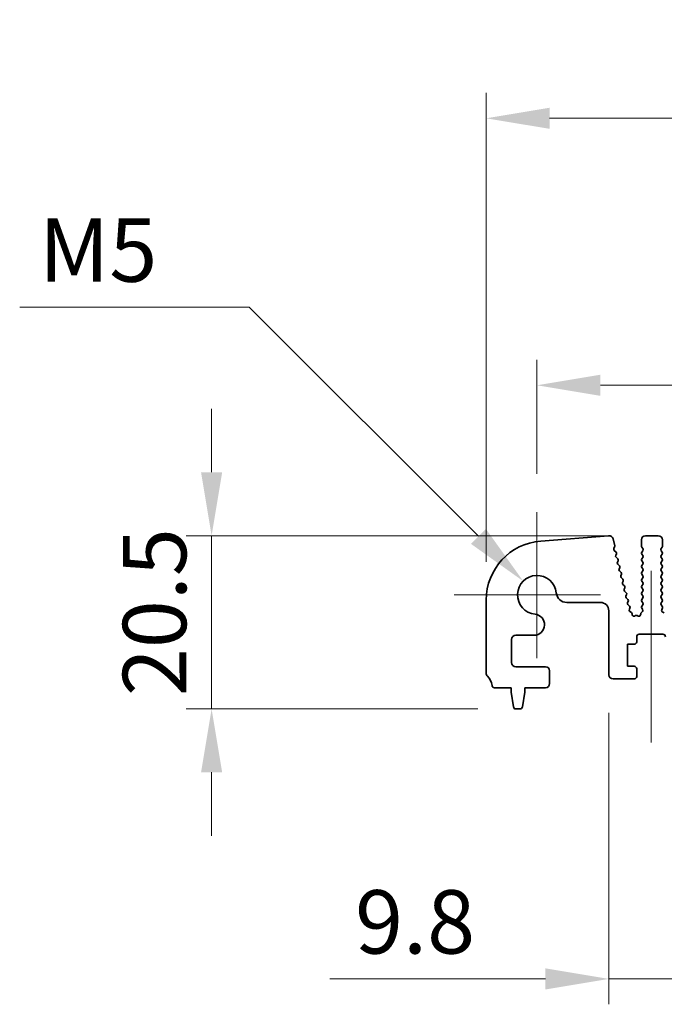
# Model space of a CAD drawing. Units: millimetres. Extents: x 0 to 5318, y 0 to 843.
# Drawn here: x 2398 to 2474, y 410 to 527 of the extents above; entities that cross this region are included whole.
import ezdxf

# ---------------------------------------------------------------- set-up
doc = ezdxf.new("R2010")
doc.units = ezdxf.units.MM
doc.header["$LTSCALE"] = 2
doc.layers.get('Defpoints').update_dxf_attribs({"lineweight": 25})
for name, color, linetype, lineweight in [('Center Mark (ISO)', 131, 'Continuous', 18), ('Centerline (ISO)', 131, 'Continuous', 18), ('Dimension (ISO)', 7, 'Continuous', 18), ('Dimension (ISO) @ 1', 7, 'Continuous', 18), ('Visible (ISO)', 7, 'Continuous', 35)]:
    doc.layers.add(name, color=color, linetype=linetype, lineweight=lineweight)
doc.styles.add('Note Text (TK)', font='MS PGothic.ttf')
doc.dimstyles.new('Default - Method 1b (TK)', dxfattribs={"dimscale": 2, "dimtxt": 2.5, "dimasz": 2.5, "dimexe": 1, "dimexo": 1.5, "dimgap": 1, "dimtad": 1, "dimrnd": 1e-08, "dimdsep": 46, "dimtxsty": 'Note Text (TK)', "dimcen": 0.09, "dimdle": 5, "dimclrd": 100, "dimclre": 100, "dimclrt": 7, "dimadec": 1, "dimazin": 1, "dimtfac": 1, "dimtmove": 0, "dimatfit": 3, "dimfxl": 1, "dimtolj": 1, "dimlwd": -1, "dimlwe": -1, "dimarcsym": 0})

# ---------------------------------------------------------------- blocks, each defined once
blk = doc.blocks.new('*D36')
at = {"layer": 'Defpoints', "color": 0}
for p in [(2683.24, 514.97), (2453.24, 457.97), (2683.24, 457.97)]:
    blk.add_point(p, dxfattribs=at)
at = {"layer": 'Dimension (ISO)', "color": 100}
for p, q in [((2453.24, 462.47), (2453.24, 517.97)), ((2683.24, 462.47), (2683.24, 517.97)), ((2460.74, 514.97), (2675.74, 514.97))]:
    blk.add_line(p, q, dxfattribs=at)
for points in [[(2460.74, 516.22), (2460.74, 513.72), (2453.24, 514.97)], [(2675.74, 516.22), (2675.74, 513.72), (2683.24, 514.97)]]:
    blk.add_solid(points, dxfattribs=at)
at = {"layer": 'Dimension (ISO)', "color": 7, "insert": (2560.52, 521.72), "char_height": 7.5, "attachment_point": 4, "style": 'Note Text (TK)'}
blk.add_mtext('\\A1;230', dxfattribs=at)
blk = doc.blocks.new('*D37')
at = {"layer": 'Defpoints', "color": 0}
for p in [(2677.24, 483.38), (2459.24, 468.38), (2677.24, 468.38)]:
    blk.add_point(p, dxfattribs=at)
at = {"layer": 'Dimension (ISO)', "color": 100}
for p, q in [((2459.24, 472.88), (2459.24, 486.38)), ((2677.24, 472.88), (2677.24, 486.38)), ((2466.74, 483.38), (2669.74, 483.38))]:
    blk.add_line(p, q, dxfattribs=at)
for points in [[(2466.74, 484.63), (2466.74, 482.13), (2459.24, 483.38)], [(2669.74, 484.63), (2669.74, 482.13), (2677.24, 483.38)]]:
    blk.add_solid(points, dxfattribs=at)
at = {"layer": 'Dimension (ISO)', "color": 7, "insert": (2560.59, 490.13), "char_height": 7.5, "attachment_point": 4, "style": 'Note Text (TK)'}
blk.add_mtext('\\A1;218', dxfattribs=at)
blk = doc.blocks.new('*D38')
at = {"layer": 'Defpoints', "color": 0}
for p in [(2472.09, 465.58), (2420.75, 445.08), (2456.75, 445.08)]:
    blk.add_point(p, dxfattribs=at)
at = {"layer": 'Dimension (ISO)', "color": 100}
for p, q in [((2420.75, 473.08), (2420.75, 480.58)), ((2467.59, 465.58), (2417.75, 465.58)), ((2420.75, 465.58), (2420.75, 445.08)), ((2452.25, 445.08), (2417.75, 445.08)), ((2420.75, 437.58), (2420.75, 430.08))]:
    blk.add_line(p, q, dxfattribs=at)
for points in [[(2419.5, 473.08), (2422, 473.08), (2420.75, 465.58)], [(2419.5, 437.58), (2422, 437.58), (2420.75, 445.08)]]:
    blk.add_solid(points, dxfattribs=at)
at = {"layer": 'Dimension (ISO)', "color": 7, "insert": (2414, 446.59), "char_height": 7.5, "attachment_point": 4, "rotation": 90, "style": 'Note Text (TK)'}
blk.add_mtext('\\A1;20.5', dxfattribs=at)
blk = doc.blocks.new('*D40')
at = {"layer": 'Defpoints', "color": 0}
for p in [(2457.61, 460.2), (2459.24, 458.58)]:
    blk.add_point(p, dxfattribs=at)
at = {"layer": 'Dimension (ISO)', "color": 100}
for p, q in [((2398.05, 492.63), (2425.18, 492.63)), ((2425.18, 492.63), (2452.31, 465.51))]:
    blk.add_line(p, q, dxfattribs=at)
blk.add_solid([(2453.19, 466.39), (2451.42, 464.62), (2457.61, 460.2)], dxfattribs=at)
at = {"layer": 'Dimension (ISO)', "color": 7, "insert": (2398.05, 499.38), "char_height": 7.5, "attachment_point": 4, "style": 'Note Text (TK)'}
blk.add_mtext('\\A1; \\fＭＳ Ｐゴシック|b0|i0;M5', dxfattribs=at)
blk = doc.blocks.new('_DotSmall')
at = {"color": 0, "linetype": 'ByBlock', "const_width": 0.5}
blk.add_lwpolyline([(-0.0625, 0, 1), (0.0625, 0, 1)], format="xyb", close=True, dxfattribs=at)
blk = doc.blocks.new('*D42')
at = {"layer": 'Defpoints', "color": 0}
for p in [(2467.74, 449.13), (2477.54, 449.13), (2477.54, 413.13)]:
    blk.add_point(p, dxfattribs=at)
at = {"layer": 'Dimension (ISO)', "color": 100}
for p, q in [((2467.74, 444.63), (2467.74, 410.13)), ((2477.54, 444.63), (2477.54, 410.13)), ((2460.24, 413.13), (2434.72, 413.13)), ((2477.54, 413.13), (2467.74, 413.13)), ((2477.54, 413.13), (2492.54, 413.13))]:
    blk.add_line(p, q, dxfattribs=at)
blk.add_solid([(2460.24, 414.38), (2460.24, 411.88), (2467.74, 413.13)], dxfattribs=at)
at = {"layer": 'Dimension (ISO)', "color": 100, "xscale": 7.5, "yscale": 7.5, "zscale": 7.5, "rotation": 180}
blk.add_blockref('_DotSmall', (2477.54, 413.13), dxfattribs=at)
at = {"layer": 'Dimension (ISO)', "color": 7, "insert": (2437.72, 419.88), "char_height": 7.5, "attachment_point": 4, "style": 'Note Text (TK)'}
blk.add_mtext('\\A1;9.8', dxfattribs=at)

msp = doc.modelspace()

# ---------------------------------------------------------------- linework, layer by layer
at = {"layer": 'Center Mark (ISO)', "linetype": 'Continuous'}
for p, q in [((2459.2369, 468.3763), (2459.2369, 451.0763)), ((2466.7369, 458.5763), (2449.4369, 458.5763))]:
    msp.add_line(p, q, dxfattribs=at)
at = {"layer": 'Centerline (ISO)', "linetype": 'Continuous'}
msp.add_line((2472.7369, 461.4263), (2472.7369, 441.1263), dxfattribs=at)
at = {"layer": 'Visible (ISO)'}
for p, q in [((2467.7081, 465.5736), (2459.6898, 464.945)), ((2468.4337, 464.3885), (2468.2323, 465.1961)), ((2471.5869, 465.0763), (2471.5869, 464.3263)), ((2473.5869, 465.5763), (2472.0869, 465.5763)), ((2474.0869, 464.3263), (2474.0869, 465.0763)), ((2468.3401, 464.0498), (2468.4257, 464.2667)), ((2468.5941, 463.6303), (2468.3863, 463.8334)), ((2471.6269, 464.2063), (2471.7469, 464.0463)), ((2471.7469, 463.8063), (2471.6269, 463.6463)), ((2473.9269, 464.0463), (2474.0469, 464.2063)), ((2474.0469, 463.6463), (2473.9269, 463.8063)), ((2468.56, 463.2581), (2468.6315, 463.3945)), ((2468.7938, 462.8303), (2468.5974, 463.0223)), ((2468.7597, 462.4581), (2468.8312, 462.5945)), ((2471.6269, 463.4063), (2471.7469, 463.2463)), ((2471.7469, 463.0063), (2471.6269, 462.8463)), ((2471.6269, 462.6063), (2471.7469, 462.4463)), ((2473.9269, 463.2463), (2474.0469, 463.4063)), ((2474.0469, 462.8463), (2473.9269, 463.0063)), ((2473.9269, 462.4463), (2474.0469, 462.6063)), ((2468.9935, 462.0303), (2468.7971, 462.2223)), ((2468.9594, 461.6581), (2469.0308, 461.7945)), ((2469.1932, 461.2303), (2468.9968, 461.4223)), ((2471.7469, 462.2063), (2471.6269, 462.0463)), ((2471.6269, 461.8063), (2471.7469, 461.6463)), ((2471.7469, 461.4063), (2471.6269, 461.2463)), ((2474.0469, 462.0463), (2473.9269, 462.2063)), ((2473.9269, 461.6463), (2474.0469, 461.8063)), ((2474.0469, 461.2463), (2473.9269, 461.4063)), ((2469.1591, 460.8581), (2469.2305, 460.9945)), ((2469.3929, 460.4303), (2469.1965, 460.6223)), ((2471.6269, 461.0063), (2471.7469, 460.8463)), ((2471.7469, 460.6063), (2471.6269, 460.4463)), ((2473.9269, 460.8463), (2474.0469, 461.0063)), ((2474.0469, 460.4463), (2473.9269, 460.6063)), ((2469.3588, 460.0581), (2469.4302, 460.1945)), ((2469.5926, 459.6303), (2469.3962, 459.8223)), ((2469.5585, 459.2581), (2469.6299, 459.3945)), ((2471.6269, 460.2063), (2471.7469, 460.0463)), ((2471.7469, 459.8063), (2471.6269, 459.6463)), ((2471.6269, 459.4063), (2471.7469, 459.2463)), ((2473.9269, 460.0463), (2474.0469, 460.2063)), ((2474.0469, 459.6463), (2473.9269, 459.8063)), ((2473.9269, 459.2463), (2474.0469, 459.4063)), ((2453.2369, 457.9665), (2453.2369, 449.3112)), ((2469.7923, 458.8303), (2469.5959, 459.0223)), ((2469.7582, 458.4581), (2469.8296, 458.5945)), ((2469.992, 458.0303), (2469.7956, 458.2223)), ((2471.7469, 459.0063), (2471.6269, 458.8463)), ((2471.6269, 458.6063), (2471.7469, 458.4463)), ((2471.7469, 458.2063), (2471.6269, 458.0463)), ((2474.0469, 458.8463), (2473.9269, 459.0063)), ((2473.9269, 458.4463), (2474.0469, 458.6063)), ((2474.0469, 458.0463), (2473.9269, 458.2063)), ((2462.7698, 457.6737), (2466.7369, 457.6737)), ((2469.9579, 457.6581), (2470.0293, 457.7945)), ((2470.1917, 457.2303), (2469.9953, 457.4223)), ((2470.1661, 456.8742), (2470.229, 456.9945)), ((2471.7431, 457.4057), (2471.6252, 457.246)), ((2471.6261, 457.0073), (2471.7316, 456.8667)), ((2471.6269, 457.8063), (2471.7452, 457.6485)), ((2473.9285, 457.6485), (2474.0469, 457.8063)), ((2474.0662, 457.2315), (2473.9307, 457.4057)), ((2473.9956, 456.7898), (2474.0939, 457.034)), ((2467.7369, 456.6737), (2467.7369, 449.1263)), ((2470.4079, 456.4776), (2470.2204, 456.6237)), ((2470.4983, 456.2271), (2470.4835, 456.3449)), ((2470.8955, 456.1312), (2470.7905, 456.0755)), ((2471.2057, 456.0691), (2471.0794, 456.133)), ((2471.5088, 456.3439), (2471.4945, 456.2239)), ((2471.7113, 456.6037), (2471.5676, 456.4633)), ((2474.3003, 456.4572), (2474.1112, 456.5278)), ((2456.2369, 450.5763), (2456.2369, 453.2933)), ((2456.7369, 453.7933), (2458.8894, 453.7933)), ((2471.0369, 453.0263), (2471.0369, 453.6263)), ((2471.3369, 453.9263), (2474.1369, 453.9263)), ((2469.9369, 450.1263), (2469.9369, 452.7263)), ((2469.9369, 452.7263), (2470.7369, 452.7263)), ((2460.2369, 450.0763), (2456.7369, 450.0763)), ((2470.7369, 450.1263), (2469.9369, 450.1263)), ((2471.0369, 448.9263), (2471.0369, 449.8263)), ((2460.7369, 448.0763), (2460.7369, 449.5763)), ((2468.2369, 448.6263), (2470.7369, 448.6263)), ((2454.2172, 447.5763), (2456.1869, 447.5763)), ((2456.1869, 447.5763), (2456.1869, 447.0763)), ((2457.7869, 447.0763), (2457.7869, 447.5763)), ((2457.7869, 447.5763), (2460.2369, 447.5763)), ((2456.1869, 447.0763), (2456.4485, 445.3318)), ((2457.5252, 445.3318), (2457.7869, 447.0763)), ((2456.7452, 445.0763), (2457.2285, 445.0763))]:
    msp.add_line(p, q, dxfattribs=at)
for centre, radius, start, end in [((2460.2369, 457.9665), 7, 94.482411, 180), ((2467.7472, 465.0752), 0.5, 14, 94.482411), ((2472.0869, 465.0763), 0.5, 90, 180), ((2473.5869, 465.0763), 0.5, 0, 90), ((2468.5262, 463.9764), 0.2, 158.465744, 225.641158), ((2468.2396, 464.3401), 0.2, 338.465744, 14), ((2471.7869, 464.3263), 0.2, 180, 216.869898), ((2471.5869, 463.9263), 0.2, 323.130102, 36.869898), ((2474.0869, 463.9263), 0.2, 143.130102, 216.869898), ((2473.8869, 464.3263), 0.2, 323.130102, 0), ((2468.7372, 463.1653), 0.2, 152.372796, 225.641158), ((2468.4543, 463.4873), 0.2, 332.372796, 45.641158), ((2468.654, 462.6873), 0.2, 332.372796, 45.641158), ((2471.7869, 463.5263), 0.2, 143.130102, 216.869898), ((2471.7869, 462.7263), 0.2, 143.130102, 216.869898), ((2471.5869, 463.1263), 0.2, 323.130102, 36.869898), ((2474.0869, 463.1263), 0.2, 143.130102, 216.869898), ((2473.8869, 463.5263), 0.2, 323.130102, 36.869898), ((2473.8869, 462.7263), 0.2, 323.130102, 36.869898), ((2468.9369, 462.3653), 0.2, 152.372796, 225.641158), ((2469.1366, 461.5653), 0.2, 152.372796, 225.641158), ((2468.8537, 461.8873), 0.2, 332.372796, 45.641158), ((2471.7869, 461.9263), 0.2, 143.130102, 216.869898), ((2471.5869, 462.3263), 0.2, 323.130102, 36.869898), ((2471.5869, 461.5263), 0.2, 323.130102, 36.869898), ((2474.0869, 462.3263), 0.2, 143.130102, 216.869898), ((2474.0869, 461.5263), 0.2, 143.130102, 216.869898), ((2473.8869, 461.9263), 0.2, 323.130102, 36.869898), ((2459.2369, 458.5763), 2.3, 5.61659, 264.38341), ((2469.3363, 460.7653), 0.2, 152.372796, 225.641158), ((2469.0534, 461.0873), 0.2, 332.372796, 45.641158), ((2469.253, 460.2873), 0.2, 332.372796, 45.641158), ((2471.7869, 461.1263), 0.2, 143.130102, 216.869898), ((2471.7869, 460.3263), 0.2, 143.130102, 216.869898), ((2471.5869, 460.7263), 0.2, 323.130102, 36.869898), ((2474.0869, 460.7263), 0.2, 143.130102, 216.869898), ((2473.8869, 461.1263), 0.2, 323.130102, 36.869898), ((2473.8869, 460.3263), 0.2, 323.130102, 36.869898), ((2469.536, 459.9653), 0.2, 152.372796, 225.641158), ((2469.7357, 459.1653), 0.2, 152.372796, 225.641158), ((2469.4527, 459.4873), 0.2, 332.372796, 45.641158), ((2471.7869, 459.5263), 0.2, 143.130102, 216.869898), ((2471.5869, 459.9263), 0.2, 323.130102, 36.869898), ((2471.5869, 459.1263), 0.2, 323.130102, 36.869898), ((2474.0869, 459.9263), 0.2, 143.130102, 216.869898), ((2474.0869, 459.1263), 0.2, 143.130102, 216.869898), ((2473.8869, 459.5263), 0.2, 323.130102, 36.869898), ((2462.7698, 458.9237), 1.25, 185.61659, 270), ((2469.9354, 458.3653), 0.2, 152.372796, 225.641158), ((2469.6524, 458.6873), 0.2, 332.372796, 45.641158), ((2469.8521, 457.8873), 0.2, 332.372796, 45.641158), ((2471.7869, 458.7263), 0.2, 143.130102, 216.869898), ((2471.7869, 457.9263), 0.2, 143.130102, 216.869898), ((2471.5869, 458.3263), 0.2, 323.130102, 36.869898), ((2474.0869, 458.3263), 0.2, 143.130102, 216.869898), ((2473.8869, 458.7263), 0.2, 323.130102, 36.869898), ((2473.8869, 457.9263), 0.2, 323.130102, 36.869898), ((2466.7369, 456.6737), 1, 0, 90), ((2470.1351, 457.5653), 0.2, 152.372796, 225.641158), ((2470.3433, 456.7815), 0.2, 152.372796, 232.088942), ((2470.0518, 457.0873), 0.2, 332.372796, 45.641158), ((2471.7861, 457.1273), 0.2, 143.575283, 216.869898), ((2471.5716, 456.7467), 0.2, 314.334119, 36.869898), ((2471.5852, 457.5285), 0.2, 322.118188, 36.869898), ((2474.0885, 457.5285), 0.2, 143.130102, 217.881812), ((2474.1811, 456.7151), 0.2, 158.069777, 249.530233), ((2473.9084, 457.1087), 0.2, 338.069777, 37.881812), ((2458.8894, 455.0433), 1.25, 270, 84.38341), ((2470.285, 456.3199), 0.2, 7.202037, 52.088942), ((2470.6968, 456.2522), 0.2, 187.202037, 297.938384), ((2470.9892, 455.9545), 0.2, 63.176579, 117.938384), ((2471.2959, 456.2476), 0.2, 243.176579, 353.198169), ((2471.7074, 456.3202), 0.2, 134.334119, 173.198169), ((2456.7369, 453.2933), 0.5, 90, 180), ((2471.3369, 453.6263), 0.3, 90, 180), ((2474.1369, 453.6263), 0.3, 0, 90), ((2470.7369, 453.0263), 0.3, 270, 0), ((2456.7369, 450.5763), 0.5, 180, 270), ((2460.2369, 449.5763), 0.5, 0, 90), ((2470.7369, 449.8263), 0.3, 0, 90), ((2453.7369, 449.3112), 0.5, 180, 223.94552), ((2451.9369, 447.5763), 2, 7.494717, 43.94552), ((2468.2369, 449.1263), 0.5, 180, 270), ((2470.7369, 448.9263), 0.3, 270, 0), ((2454.2172, 447.8763), 0.3, 187.494717, 270), ((2460.2369, 448.0763), 0.5, 270, 0), ((2456.7452, 445.3763), 0.3, 188.530766, 270), ((2457.2285, 445.3763), 0.3, 270, 351.469234)]:
    msp.add_arc(centre, radius, start, end, dxfattribs=at)

# ---------------------------------------------------------------- dimensions: what is measured, and where the dimension line sits
at = {"layer": 'Dimension (ISO) @ 1', "color": 100}
for base, p1, p2, angle, override, picture, middle in [((2683.2369, 514.9665), (2453.2369, 457.9665), (2683.2369, 457.9665), 180, {"dimscale": 1, "dimtxt": 7.5, "dimasz": 7.5, "dimexe": 3, "dimexo": 4.5, "dimgap": 3, "dimdec": 2, "dimcen": 0.27, "dimtol": 0, "dimlim": 0, "dimtp": 0, "dimtm": 0, "dimtdec": 2, "dimtix": 0, "dimtofl": 0, "dimtmove": 0, "dimatfit": 1}, '*D36', (2568.2369, 514.9665)), ((2677.2369, 483.3763), (2459.2369, 468.3763), (2677.2369, 468.3763), 180, {"dimscale": 1, "dimtxt": 7.5, "dimasz": 7.5, "dimexe": 3, "dimexo": 4.5, "dimgap": 3, "dimdec": 2, "dimcen": 0.27, "dimtol": 0, "dimlim": 0, "dimtp": 0, "dimtm": 0, "dimtdec": 2, "dimtix": 0, "dimtofl": 0, "dimtmove": 0, "dimatfit": 1}, '*D37', (2568.2369, 483.3763)), ((2420.7452, 445.0763), (2472.0869, 465.5763), (2456.7452, 445.0763), 90, {"dimscale": 1, "dimtxt": 7.5, "dimasz": 7.5, "dimexe": 3, "dimexo": 4.5, "dimgap": 3, "dimdec": 2, "dimcen": 0.27, "dimtol": 0, "dimlim": 0, "dimtp": 0, "dimtm": 0, "dimtdec": 2, "dimtix": 0, "dimtofl": 1, "dimtmove": 0, "dimatfit": 1}, '*D38', (2420.7452, 455.3263)), ((2477.5369, 413.1263), (2467.7369, 449.1263), (2477.5369, 449.1263), 180, {"dimscale": 1, "dimtxt": 7.5, "dimasz": 7.5, "dimexe": 3, "dimexo": 4.5, "dimgap": 3, "dimdec": 2, "dimblk2": 'DotSmall', "dimsah": 1, "dimcen": 0.27, "dimdle": 0, "dimtol": 0, "dimlim": 0, "dimtp": 0, "dimtm": 0, "dimtdec": 2, "dimtix": 0, "dimtofl": 1, "dimtmove": 0, "dimatfit": 1}, '*D42', (2443.7284, 413.1263))]:
    dim = msp.add_linear_dim(base=base, p1=p1, p2=p2, angle=angle, dimstyle='Default - Method 1b (TK)', override=override, dxfattribs=at)
    dim.commit()
    dim.dimension.update_dxf_attribs({"geometry": picture, "text_midpoint": middle, "dimtype": 128})
dim = msp.add_radius_dim(center=(2459.2369, 458.5763), mpoint=(2457.6105, 460.2026), text=' \\fＭＳ Ｐゴシック|b0|i0;M5', dimstyle='Default - Method 1b (TK)', override={"dimscale": 1, "dimtxt": 7.5, "dimasz": 7.5, "dimexe": 3, "dimexo": 4.5, "dimgap": 3, "dimtih": 1, "dimtoh": 1, "dimdec": 2, "dimlfac": 1, "dimcen": 0, "dimtol": 0, "dimlim": 0, "dimtp": 0, "dimtm": 0, "dimtdec": 2, "dimtix": 0, "dimtofl": 0, "dimtmove": 0, "dimatfit": 3}, dxfattribs=at)
dim.commit()
dim.dimension.update_dxf_attribs({"geometry": '*D40', "text_midpoint": (2406.21, 492.6295), "dimtype": 132})

doc.saveas('drawing.dxf')
